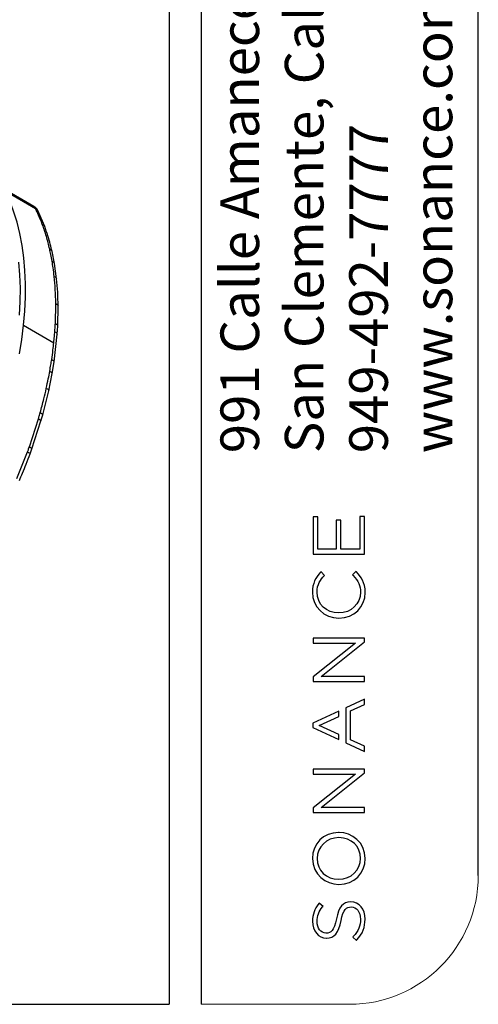
# Model space of a CAD drawing. Units: millimetres. Extents: x 69 to 1126, y 56 to 792.
# Drawn here: x 1013 to 1126, y 56 to 298 of the extents above; entities that cross this region are included whole.
import ezdxf

# ---------------------------------------------------------------- set-up
doc = ezdxf.new("R2010")
doc.units = ezdxf.units.MM
doc.layers.add('10', color=1, linetype='Continuous')
doc.layers.add('细实线层', color=7, linetype='Continuous')
doc.layers.add('标注层', color=4, linetype='Continuous', lineweight=25)
doc.styles.add('SLDTEXTSTYLE3', font='TXT', dxfattribs={"width": 0.7})

msp = doc.modelspace()

# ---------------------------------------------------------------- linework, layer by layer
at = {"color": 7, "linetype": 'Continuous', "lineweight": 25}
for p, q in [((1016.59, 252.07), (1009.13, 256.37)), ((1009.57, 255.89), (1017.02, 251.59)), ((1019.3, 247.14), (1017.58, 251.1)), ((1021.72, 237.99), (1021.13, 240.97)), ((1022.24, 234.23), (1021.72, 237.99)), ((1022.52, 222.59), (1022.63, 227.55)), ((1014.1, 222.79), (1021.56, 218.49)), ((1022.4, 220.6), (1022.52, 222.59)), ((1021.62, 213.75), (1022.4, 220.6)), ((1021.15, 210.88), (1021.62, 213.75)), ((1020.3, 206.67), (1021.15, 210.88)), ((1018.82, 200.76), (1020.3, 206.67)), ((1015.53, 192.86), (1017.78, 199.77)), ((1016.15, 192.35), (1018.38, 199.23)), ((1018.38, 199.23), (1018.82, 200.76)), ((1012.44, 185.02), (1015.08, 191.64)), ((1015.7, 191.13), (1016.15, 192.35))]:
    msp.add_line(p, q, dxfattribs=at)
at = {"color": 7, "linetype": 'Continuous', "lineweight": 25, "flags": 128}
for points in [[(1014.1, 222.79), (1014.4, 226.27), (1014.55, 229.68), (1014.57, 233.01), (1014.44, 236.25), (1014.16, 239.4), (1013.74, 242.45), (1013.19, 245.39), (1012.49, 248.21), (1011.65, 250.9), (1010.68, 253.47), (1009.57, 255.89)], [(1013.1, 225.29), (1013.27, 228.66), (1013.3, 231.96), (1013.18, 235.18), (1012.92, 238.3)], [(1013.1, 215.79), (1013.67, 219.32), (1014.1, 222.79)]]:
    msp.add_lwpolyline(points, dxfattribs=at)
at = {"color": 7, "linetype": 'Continuous', "lineweight": 25}
for points, knots in [([(1017.02, 251.59), (1016.92, 251.77), (1016.81, 251.98), (1016.6, 252.04), (1016.58, 252.05)], [0, 0, 0, 0, 0.877079, 1, 1, 1, 1]), ([(1017.58, 251.1), (1017.45, 251.29), (1017.2, 251.69), (1016.8, 251.93), (1016.61, 252.06)], [0, 0, 0, 0, 0.494671, 1, 1, 1, 1]), ([(1018.72, 247.67), (1018.43, 248.43), (1017.9, 249.77), (1017.29, 251.03), (1017.02, 251.59)], [0, 0, 0, 0, 0.559992, 1, 1, 1, 1]), ([(1017.02, 251.59), (1017.21, 251.5), (1017.46, 251.38), (1017.52, 251.14), (1017.53, 251.08)], [0, 0, 0, 0, 0.756116, 1, 1, 1, 1]), ([(1018.72, 247.67), (1018.91, 247.58), (1019.17, 247.45), (1019.23, 247.19), (1019.24, 247.12)], [0, 0, 0, 0, 0.697234, 1, 1, 1, 1]), ([(1021.13, 240.97), (1020.99, 241.56), (1020.67, 242.87), (1020.07, 244.94), (1019.57, 246.37), (1019.3, 247.14)], [0, 0, 0, 0, 0.277735, 0.611043, 1, 1, 1, 1]), ([(1021.13, 238.58), (1021.03, 239.14), (1020.85, 240.14), (1020.63, 241.12), (1020.54, 241.55)], [0, 0, 0, 0, 0.559997, 1, 1, 1, 1]), ([(1020.54, 241.55), (1020.72, 241.45), (1021.01, 241.3), (1021.06, 241.05), (1021.07, 240.95)], [0, 0, 0, 0, 0.643608, 1, 1, 1, 1]), ([(1021.65, 234.83), (1021.56, 235.54), (1021.42, 236.81), (1021.22, 238.04), (1021.13, 238.58)], [0, 0, 0, 0, 0.559995, 1, 1, 1, 1]), ([(1021.13, 238.58), (1021.31, 238.48), (1021.6, 238.33), (1021.65, 238.07), (1021.67, 237.97)], [0, 0, 0, 0, 0.624067, 1, 1, 1, 1]), ([(1021.65, 234.83), (1021.83, 234.74), (1022.13, 234.58), (1022.17, 234.32), (1022.19, 234.22)], [0, 0, 0, 0, 0.604127, 1, 1, 1, 1]), ([(1022.63, 227.55), (1022.6, 228.69), (1022.55, 230.97), (1022.34, 233.14), (1022.24, 234.23)], [0, 0, 0, 0, 0.499942, 1, 1, 1, 1]), ([(1021.93, 223.2), (1021.97, 224.14), (1022.04, 225.82), (1022.03, 227.45), (1022.03, 228.17)], [0, 0, 0, 0, 0.559993, 1, 1, 1, 1]), ([(1022.03, 228.17), (1022.21, 228.07), (1022.52, 227.9), (1022.57, 227.65), (1022.59, 227.55)], [0, 0, 0, 0, 0.577629, 1, 1, 1, 1]), ([(1021.8, 221.21), (1021.83, 221.58), (1021.88, 222.25), (1021.91, 222.91), (1021.93, 223.2)], [0, 0, 0, 0, 0.559999, 1, 1, 1, 1]), ([(1021.93, 223.2), (1022.11, 223.1), (1022.43, 222.93), (1022.47, 222.69), (1022.49, 222.59)], [0, 0, 0, 0, 0.563083, 1, 1, 1, 1]), ([(1021.56, 218.49), (1021.61, 219), (1021.7, 219.91), (1021.77, 220.81), (1021.8, 221.21)], [0, 0, 0, 0, 0.559998, 1, 1, 1, 1]), ([(1021.8, 221.21), (1021.98, 221.11), (1022.3, 220.93), (1022.35, 220.7), (1022.37, 220.6)], [0, 0, 0, 0, 0.558131, 1, 1, 1, 1]), ([(1021.03, 214.35), (1021.14, 215.12), (1021.34, 216.51), (1021.49, 217.89), (1021.56, 218.49)], [0, 0, 0, 0, 0.559996, 1, 1, 1, 1]), ([(1020.55, 211.46), (1020.64, 212), (1020.81, 212.97), (1020.96, 213.92), (1021.03, 214.35)], [0, 0, 0, 0, 0.559998, 1, 1, 1, 1]), ([(1021.03, 214.35), (1021.2, 214.25), (1021.53, 214.06), (1021.58, 213.85), (1021.6, 213.75)], [0, 0, 0, 0, 0.544179, 1, 1, 1, 1]), ([(1019.7, 207.24), (1019.87, 208.03), (1020.18, 209.45), (1020.44, 210.84), (1020.55, 211.46)], [0, 0, 0, 0, 0.559996, 1, 1, 1, 1]), ([(1020.55, 211.46), (1020.73, 211.36), (1021.06, 211.18), (1021.11, 210.97), (1021.13, 210.88)], [0, 0, 0, 0, 0.539448, 1, 1, 1, 1]), ([(1018.22, 201.3), (1018.52, 202.42), (1019.06, 204.4), (1019.5, 206.37), (1019.7, 207.24)], [0, 0, 0, 0, 0.559992, 1, 1, 1, 1]), ([(1019.7, 207.24), (1019.88, 207.14), (1020.21, 206.96), (1020.27, 206.76), (1020.29, 206.67)], [0, 0, 0, 0, 0.533505, 1, 1, 1, 1]), ([(1017.78, 199.77), (1017.86, 200.05), (1018.01, 200.57), (1018.15, 201.08), (1018.22, 201.3)], [0, 0, 0, 0, 0.559999, 1, 1, 1, 1]), ([(1018.22, 201.3), (1018.39, 201.2), (1018.73, 201.01), (1018.79, 200.84), (1018.81, 200.76)], [0, 0, 0, 0, 0.526763, 1, 1, 1, 1]), ([(1017.78, 199.77), (1017.95, 199.67), (1018.29, 199.47), (1018.35, 199.31), (1018.38, 199.23)], [0, 0, 0, 0, 0.525284, 1, 1, 1, 1]), ([(1015.08, 191.64), (1015.17, 191.86), (1015.32, 192.27), (1015.46, 192.68), (1015.53, 192.86)], [0, 0, 0, 0, 0.56, 1, 1, 1, 1]), ([(1015.08, 191.64), (1015.26, 191.53), (1015.6, 191.34), (1015.67, 191.2), (1015.7, 191.13)], [0, 0, 0, 0, 0.518996, 1, 1, 1, 1]), ([(1015.53, 192.86), (1015.71, 192.76), (1016.05, 192.57), (1016.11, 192.42), (1016.15, 192.35)], [0, 0, 0, 0, 0.519791, 1, 1, 1, 1]), ([(1013.07, 184.55), (1013.33, 185.16), (1013.9, 186.5), (1014.79, 188.69), (1015.38, 190.28), (1015.7, 191.13)], [0, 0, 0, 0, 0.277778, 0.6111, 1, 1, 1, 1])]:
    msp.add_open_spline(points, degree=3, knots=knots, dxfattribs=at)
for points in [[(1020.54, 241.55), (1020.28, 242.61), (1019.76, 244.73), (1019.07, 246.69), (1018.72, 247.67)], [(1022.03, 228.17), (1022.01, 229.3), (1021.96, 231.58), (1021.75, 233.75), (1021.65, 234.83)]]:
    msp.add_open_spline(points, degree=3, dxfattribs=at)
at = {"layer": '10', "color": 7}
for p, q in [((1086.68, 175.57), (1085.52, 175.57)), ((1085.52, 175.57), (1085.52, 166.43)), ((1086.68, 167.66), (1086.68, 175.57)), ((1092.35, 174.77), (1091.19, 174.77)), ((1091.19, 174.77), (1091.19, 167.66)), ((1092.35, 167.66), (1092.35, 174.77)), ((1098.12, 175.66), (1096.97, 175.66)), ((1096.97, 175.66), (1096.97, 167.66)), ((1098.12, 166.43), (1098.12, 175.66)), ((1091.19, 167.66), (1086.68, 167.66)), ((1096.97, 167.66), (1092.35, 167.66)), ((1085.52, 166.43), (1098.12, 166.43)), ((1087.43, 162.07), (1087.32, 161.95)), ((1088.32, 161.19), (1087.43, 162.07)), ((1088.21, 161.08), (1088.32, 161.19)), ((1096.03, 162.14), (1095.22, 161.3)), ((1095.22, 161.3), (1095.33, 161.19)), ((1096.15, 162.03), (1096.03, 162.14)), ((1091.82, 151.93), (1091.79, 151.93)), ((1091.82, 150.66), (1091.86, 150.66)), ((1098.12, 145.71), (1085.52, 145.71)), ((1085.52, 145.71), (1085.52, 144.51)), ((1098.12, 144.79), (1098.12, 145.71)), ((1085.52, 144.51), (1095.93, 144.51)), ((1095.93, 144.51), (1085.52, 136.18)), ((1087.49, 136.28), (1098.12, 144.79)), ((1085.52, 136.18), (1085.52, 135.08)), ((1098.12, 136.28), (1087.49, 136.28)), ((1098.12, 135.08), (1098.12, 136.28)), ((1085.52, 135.08), (1098.12, 135.08)), ((1098.12, 130.72), (1093.55, 128.59)), ((1093.55, 128.59), (1093.55, 119.93)), ((1094.68, 127.79), (1098.12, 129.37)), ((1098.12, 129.37), (1098.12, 130.72)), ((1091.8, 127.77), (1085.43, 124.8)), ((1086.96, 124.24), (1091.8, 126.46)), ((1091.8, 126.46), (1091.8, 127.77)), ((1094.68, 120.67), (1094.68, 127.79)), ((1085.43, 124.8), (1085.43, 123.71)), ((1085.43, 123.71), (1091.8, 120.74)), ((1091.8, 122.01), (1086.96, 124.24)), ((1091.8, 120.74), (1091.8, 122.01)), ((1093.55, 119.93), (1098.12, 117.79)), ((1098.12, 119.09), (1094.68, 120.67)), ((1098.12, 117.79), (1098.12, 119.09)), ((1098.12, 113.44), (1085.52, 113.44)), ((1085.52, 113.44), (1085.52, 112.24)), ((1085.52, 112.24), (1095.93, 112.24)), ((1095.93, 112.24), (1085.52, 103.91)), ((1087.49, 104), (1098.12, 112.51)), ((1098.12, 112.51), (1098.12, 113.44)), ((1085.52, 103.91), (1085.52, 102.81)), ((1085.52, 102.81), (1098.12, 102.81)), ((1098.12, 104), (1087.49, 104)), ((1098.12, 102.81), (1098.12, 104)), ((1091.8, 97.86), (1091.72, 97.85)), ((1091.86, 96.58), (1091.82, 96.58)), ((1091.79, 86.33), (1091.82, 86.33)), ((1091.82, 85.06), (1091.86, 85.06)), ((1086.97, 80.45), (1086.87, 80.33)), ((1087.94, 79.66), (1086.97, 80.45)), ((1094.79, 80.76), (1094.75, 80.76)), ((1087.83, 79.54), (1087.94, 79.66)), ((1094.84, 79.52), (1094.88, 79.52)), ((1088.68, 73.06), (1088.64, 73.06)), ((1088.73, 71.83), (1088.77, 71.83)), ((1095.38, 72.2), (1095.27, 72.08)), ((1095.27, 72.08), (1096.19, 71.27)), ((1096.19, 71.27), (1096.29, 71.39))]:
    msp.add_line(p, q, dxfattribs=at)
msp.add_arc((1091.81, 97.71), 0.155, 65.7195, 90.513, dxfattribs=at)
for points, knots in [([(1087.32, 161.95), (1086.11, 160.62), (1085.31, 159.28), (1085.31, 157.02), (1085.31, 153.46), (1088.17, 150.66), (1091.82, 150.66)], [2, 2, 2, 2, 3, 3, 3, 4, 4, 4, 4]), ([(1091.79, 151.93), (1088.74, 151.93), (1086.45, 154.11), (1086.45, 157.01), (1086.45, 158.97), (1087.34, 160.17), (1088.21, 161.08)], [7, 7, 7, 7, 8, 8, 8, 9, 9, 9, 9]), ([(1095.33, 161.19), (1096.66, 159.83), (1097.2, 158.62), (1097.2, 157.02), (1097.2, 154.17), (1094.84, 151.93), (1091.82, 151.93)], [10, 10, 10, 10, 11, 11, 11, 12, 12, 12, 12]), ([(1091.72, 97.85), (1088.06, 97.82), (1085.31, 95.09), (1085.31, 91.47), (1085.31, 87.46), (1088.62, 85.06), (1091.82, 85.06)], [2, 2, 2, 2, 3, 3, 3, 4, 4, 4, 4]), ([(1091.82, 86.33), (1094.84, 86.33), (1097.2, 88.59), (1097.2, 91.47), (1097.2, 94.38), (1094.9, 96.58), (1091.86, 96.58)], [2, 2, 2, 2, 3, 3, 3, 4, 4, 4, 4]), ([(1086.87, 80.33), (1085.79, 78.96), (1085.35, 77.7), (1085.35, 75.97), (1085.35, 73.61), (1086.8, 71.83), (1088.73, 71.83)], [10, 10, 10, 10, 11, 11, 11, 12, 12, 12, 12]), ([(1088.64, 73.06), (1087.39, 73.06), (1086.48, 74.27), (1086.48, 75.94), (1086.48, 77.34), (1086.9, 78.45), (1087.83, 79.54)], [15, 15, 15, 15, 16, 16, 16, 17, 17, 17, 17]), ([(1094.88, 79.52), (1096.22, 79.52), (1097.16, 78.3), (1097.16, 76.54), (1097.16, 74.82), (1096.66, 73.6), (1095.38, 72.2)], [4, 4, 4, 4, 5, 5, 5, 6, 6, 6, 6])]:
    msp.add_open_spline(points, degree=3, knots=knots, dxfattribs=at)
for points in [[(1098.33, 156.99), (1098.33, 159.46), (1097.23, 160.92), (1096.15, 162.03)], [(1091.86, 150.66), (1095.55, 150.66), (1098.33, 153.38), (1098.33, 156.99)], [(1098.33, 91.44), (1098.33, 95.43), (1095.06, 97.83), (1091.87, 97.85)], [(1091.82, 96.58), (1088.81, 96.58), (1086.45, 94.32), (1086.45, 91.44)], [(1086.45, 91.44), (1086.45, 88.52), (1088.74, 86.33), (1091.79, 86.33)], [(1091.86, 85.06), (1095.55, 85.06), (1098.33, 87.8), (1098.33, 91.44)], [(1094.75, 80.76), (1092.87, 80.76), (1091.81, 79.5), (1091.21, 76.55)], [(1098.3, 76.49), (1098.3, 79), (1096.85, 80.76), (1094.79, 80.76)], [(1092.38, 76.14), (1092.95, 78.98), (1093.68, 79.52), (1094.84, 79.52)], [(1091.21, 76.55), (1090.62, 73.62), (1089.86, 73.06), (1088.68, 73.06)], [(1088.77, 71.83), (1090.72, 71.83), (1091.77, 73.08), (1092.38, 76.14)], [(1096.29, 71.39), (1097.68, 72.95), (1098.3, 74.53), (1098.3, 76.49)]]:
    msp.add_open_spline(points, degree=3, dxfattribs=at)
at = {"layer": '标注层', "color": 7, "linetype": 'Continuous', "lineweight": 18}
msp.add_line((1057.89, 55.53), (1094.46, 55.53), dxfattribs=at)
msp.add_arc((1094.46, 87.28), 31.75, 270, 0, dxfattribs=at)
at = {"layer": '细实线层', "color": 7}
for p, q in [((1050.01, 792.39), (1050.01, 55.53)), ((1057.89, 792.39), (1057.89, 55.53)), ((1126.21, 87.28), (1126.21, 760.64))]:
    msp.add_line(p, q, dxfattribs=at)
at = {"layer": '细实线层'}
msp.add_line((100.31, 55.53), (1050.01, 55.53), dxfattribs=at)

# ---------------------------------------------------------------- texts
at = {"layer": '10', "color": 7, "insert": (1062.64, 191.28), "char_height": 9.525, "attachment_point": 1, "rotation": 90, "style": 'SLDTEXTSTYLE3'}
msp.add_mtext('991 Calle Amanecer\\PSan Clemente, California 92673 USA\\P949-492-7777\\Pwww.sonance.com', dxfattribs=at)

doc.saveas('drawing.dxf')
